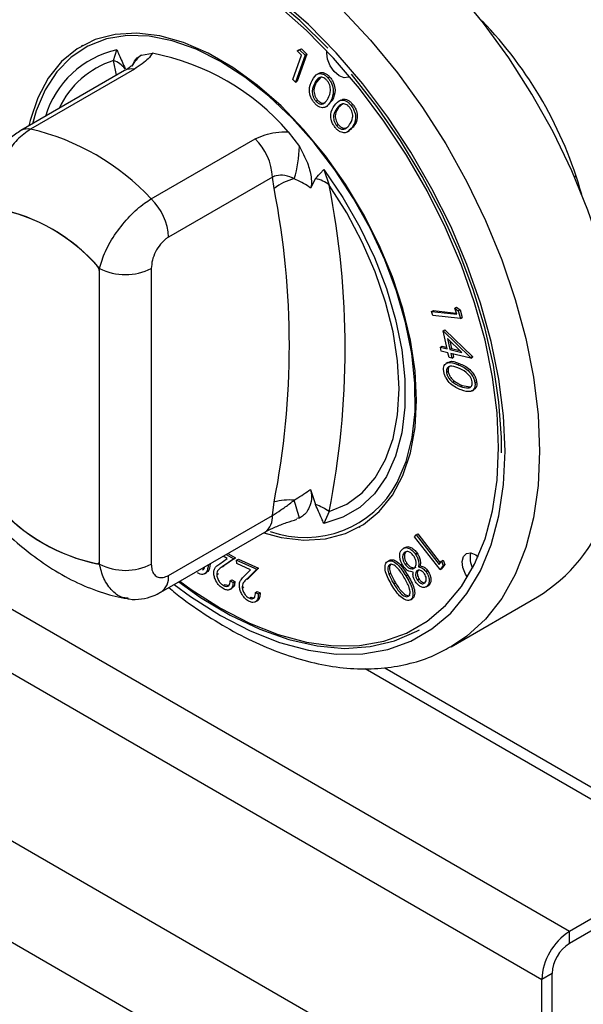
# Model space of a CAD drawing. Units: millimetres. Extents: x 5 to 415, y 5 to 292.
# Drawn here: x 320 to 324, y 214 to 222 of the extents above; entities that cross this region are included whole.
import ezdxf

# ---------------------------------------------------------------- set-up
doc = ezdxf.new("R2010")
doc.units = ezdxf.units.MM

msp = doc.modelspace()

# ---------------------------------------------------------------- linework, layer by layer
at = {"color": 7, "linetype": 'Continuous', "lineweight": 25}
for p, q in [((324.2492, 214.5032), (303.3896, 226.5453)), ((303.1633, 226.1533), (324.023, 214.1113)), ((303.5169, 224.5775), (323.6694, 212.9436)), ((345.811, 199.3286), (303.5219, 223.7416)), ((320.2586, 221.76), (320.2516, 221.7559)), ((320.5133, 221.6377), (320.5405, 221.7247)), ((322.0172, 221.718), (322.0388, 221.7263)), ((322.0172, 221.718), (322.0313, 221.7262)), ((322.0536, 221.6826), (322.0172, 221.718)), ((322.0313, 221.7262), (322.053, 221.7344)), ((322.0388, 221.7263), (322.053, 221.7344)), ((322.0388, 221.7263), (322.0845, 221.6819)), ((322.053, 221.7344), (322.0986, 221.6901)), ((320.7417, 221.6821), (320.8321, 221.6968)), ((321.9819, 221.4823), (322.0536, 221.6826)), ((322.0845, 221.6819), (322.005, 221.4599)), ((322.0986, 221.6901), (322.0191, 221.468)), ((322.0845, 221.6819), (322.0986, 221.6901)), ((320.605, 221.5551), (319.7541, 221.0638)), ((320.6843, 221.567), (319.8333, 221.0758)), ((322.005, 221.4599), (321.9819, 221.4823)), ((322.005, 221.4599), (322.0191, 221.468)), ((322.2111, 221.5023), (322.1763, 221.4594)), ((322.1949, 221.5325), (322.179, 221.5234)), ((322.2706, 221.496), (322.2847, 221.5042)), ((322.1622, 221.4512), (322.1763, 221.4594)), ((322.1722, 221.3047), (322.1864, 221.3128)), ((322.3079, 221.3139), (322.2664, 221.2707)), ((322.2937, 221.3057), (322.3079, 221.3139)), ((322.3754, 221.3142), (322.3594, 221.305)), ((322.2532, 221.2576), (322.2691, 221.2668)), ((322.3437, 221.2438), (322.3579, 221.2519)), ((322.3925, 221.2826), (322.3579, 221.2519)), ((322.4604, 221.2701), (322.4745, 221.2783)), ((322.3414, 221.1046), (322.3555, 221.1127)), ((322.408, 221.0783), (322.4221, 221.0865)), ((322.4311, 221.0527), (322.447, 221.0619)), ((322.4821, 221.096), (322.4434, 221.0676)), ((322.468, 221.0879), (322.4821, 221.096)), ((320.8233, 220.5043), (321.6742, 220.9955)), ((321.9459, 221.0537), (322.0363, 220.9347)), ((322.2375, 220.7451), (322.281, 220.6172)), ((321.8157, 220.6829), (320.9647, 220.1917)), ((321.8296, 220.5888), (321.8157, 220.6829)), ((322.1691, 220.6702), (322.1286, 220.5921)), ((320.399, 217.5132), (320.399, 219.9355)), ((320.8233, 219.9355), (320.8233, 217.5132)), ((320.399, 217.5411), (320.399, 219.908)), ((323.3111, 219.6087), (323.3252, 219.6168)), ((323.3252, 219.6168), (323.3531, 219.5954)), ((323.1202, 219.5811), (323.1344, 219.5893)), ((323.1294, 219.5498), (323.1202, 219.5811)), ((323.1202, 219.5811), (323.3256, 219.5589)), ((323.3571, 219.5251), (323.1294, 219.5498)), ((323.1344, 219.5893), (323.3227, 219.5689)), ((323.3256, 219.5589), (323.3111, 219.6087)), ((323.3111, 219.6087), (323.339, 219.5872)), ((323.339, 219.5872), (323.3531, 219.5954)), ((323.339, 219.5872), (323.3571, 219.5251)), ((323.3531, 219.5954), (323.3713, 219.5333)), ((323.3571, 219.5251), (323.3713, 219.5333)), ((323.2146, 219.4246), (323.2288, 219.4327)), ((323.2475, 219.2755), (323.2146, 219.4246)), ((323.2146, 219.4246), (323.4399, 219.2058)), ((323.2288, 219.4327), (323.454, 219.214)), ((323.1927, 219.2886), (323.2068, 219.2968)), ((323.1996, 219.2574), (323.1927, 219.2886)), ((323.1927, 219.2886), (323.2475, 219.2755)), ((323.2068, 219.2968), (323.2448, 219.2877)), ((323.3683, 219.2465), (323.2499, 219.3619)), ((323.2499, 219.3619), (323.2701, 219.27)), ((323.2702, 219.3421), (323.2843, 219.2782)), ((323.2544, 219.2443), (323.1996, 219.2574)), ((323.2628, 219.2065), (323.2544, 219.2443)), ((323.2854, 219.201), (323.2628, 219.2065)), ((323.2701, 219.27), (323.2843, 219.2782)), ((323.2701, 219.27), (323.3683, 219.2465)), ((323.4413, 219.1994), (323.277, 219.2388)), ((323.277, 219.2388), (323.2854, 219.201)), ((323.2843, 219.2782), (323.3526, 219.2618)), ((323.2854, 219.201), (323.2995, 219.2092)), ((323.2939, 219.2348), (323.2995, 219.2092)), ((323.4399, 219.2058), (323.454, 219.214)), ((323.4413, 219.1994), (323.4554, 219.2076)), ((323.454, 219.214), (323.4554, 219.2076)), ((323.2543, 219.1647), (323.2384, 219.1555)), ((323.3326, 219.1481), (323.3467, 219.1562)), ((323.4399, 219.2058), (323.4413, 219.1994)), ((323.2412, 219.084), (323.2553, 219.0922)), ((323.2929, 219.0032), (323.3071, 219.0113)), ((323.3571, 218.9682), (323.3712, 218.9763)), ((323.3712, 218.9763), (323.4358, 218.9646)), ((323.4749, 218.9972), (323.489, 219.0054)), ((323.4513, 218.9314), (323.4672, 218.9406)), ((322.1286, 218.1253), (322.1691, 218.0004)), ((321.8157, 217.9115), (321.8296, 218.0217)), ((322.281, 217.9431), (322.2375, 217.8466)), ((320.9647, 217.4203), (321.8157, 217.9115)), ((322.0363, 217.8893), (322.0153, 217.8859)), ((320.9026, 217.2829), (321.7535, 217.7742)), ((322.5264, 217.8154), (322.5335, 217.8195)), ((322.9924, 217.7532), (323.0066, 217.7614)), ((323.0066, 217.7614), (323.1915, 217.5243)), ((322.9798, 217.7365), (322.9924, 217.7532)), ((323.1892, 217.468), (322.9798, 217.7365)), ((322.9924, 217.7532), (323.1814, 217.511)), ((321.4502, 217.5991), (321.5127, 217.5635)), ((322.9031, 217.65), (322.8872, 217.6408)), ((322.8964, 217.6063), (322.9106, 217.6144)), ((322.9882, 217.5941), (323.0023, 217.6023)), ((320.3887, 217.5182), (320.399, 217.5241)), ((321.3839, 217.5164), (321.4449, 217.5583)), ((321.4985, 217.5553), (321.4048, 217.4909)), ((321.4449, 217.5583), (321.412, 217.577)), ((321.5127, 217.5635), (321.4189, 217.4991)), ((321.436, 217.5909), (321.4985, 217.5553)), ((321.4985, 217.5553), (321.5127, 217.5635)), ((321.5223, 217.5457), (321.5365, 217.5538)), ((321.5249, 217.5171), (321.5223, 217.5457)), ((321.5223, 217.5457), (321.6879, 217.4709)), ((321.6374, 217.4662), (321.5249, 217.5171)), ((321.5365, 217.5538), (321.702, 217.479)), ((322.7583, 217.535), (322.7725, 217.5432)), ((322.9032, 217.5109), (322.9173, 217.5191)), ((323.1814, 217.511), (323.2015, 217.5374)), ((323.2015, 217.5374), (323.2156, 217.5455)), ((323.2015, 217.5374), (323.2143, 217.501)), ((323.2156, 217.5455), (323.2285, 217.5092)), ((321.2586, 217.4323), (321.2745, 217.4415)), ((321.3593, 217.4279), (321.3734, 217.4361)), ((321.4048, 217.4909), (321.4189, 217.4991)), ((321.5838, 217.4139), (321.6374, 217.4662)), ((321.6879, 217.4709), (321.6057, 217.3905)), ((321.702, 217.479), (321.6198, 217.3987)), ((321.6879, 217.4709), (321.702, 217.479)), ((322.77, 217.4317), (322.7841, 217.4399)), ((322.9981, 217.457), (323.0122, 217.4652)), ((323.0123, 217.4894), (323.0264, 217.4976)), ((323.0767, 217.4485), (323.0908, 217.4566)), ((323.2143, 217.501), (323.1892, 217.468)), ((323.1892, 217.468), (323.2034, 217.4761)), ((323.2285, 217.5092), (323.2034, 217.4761)), ((323.2143, 217.501), (323.2285, 217.5092)), ((321.4701, 217.3755), (321.4842, 217.3836)), ((321.4701, 217.3755), (321.4938, 217.362)), ((321.4842, 217.3836), (321.508, 217.3701)), ((321.4938, 217.362), (321.508, 217.3701)), ((321.6057, 217.3905), (321.6198, 217.3987)), ((322.8101, 217.3507), (322.8243, 217.3589)), ((322.9096, 217.4156), (322.9238, 217.4238)), ((323.0048, 217.38), (323.019, 217.3882)), ((321.4133, 217.3384), (321.4274, 217.3465)), ((321.4274, 217.3465), (321.4524, 217.3386)), ((321.4674, 217.3048), (321.4833, 217.314)), ((321.5685, 217.3187), (321.5826, 217.3268)), ((321.6769, 217.2803), (321.6911, 217.2885)), ((321.6769, 217.2803), (321.7002, 217.2698)), ((321.6911, 217.2885), (321.7144, 217.2779)), ((321.7002, 217.2698), (321.7144, 217.2779)), ((323.0748, 217.3255), (323.0907, 217.3347)), ((323.0837, 217.3319), (323.0979, 217.3401)), ((321.6268, 217.2337), (321.641, 217.2419)), ((321.6748, 217.2031), (321.6907, 217.2123)), ((322.9479, 217.2214), (322.9621, 217.2295)), ((323.2803, 216.8361), (323.9874, 217.2444)), ((322.5748, 216.6579), (324.9972, 215.2595)), ((325.1619, 215.0301), (324.2492, 214.5032)), ((325.2297, 214.9713), (324.2492, 214.4053)), ((324.2492, 214.4053), (324.2492, 214.5032)), ((324.1078, 214.1603), (324.023, 214.1113)), ((324.1078, 213.1968), (324.1078, 214.1603)), ((324.023, 213.1478), (324.023, 214.1113))]:
    msp.add_line(p, q, dxfattribs=at)
at = {"color": 8, "linetype": 'Continuous', "lineweight": 25}
for p, q in [((320.5385, 221.5167), (320.5133, 221.6377)), ((324.305, 220.6892), (324.2923, 220.6822)), ((322.7357, 216.6631), (324.9772, 215.3691))]:
    msp.add_line(p, q, dxfattribs=at)
at = {"color": 7, "linetype": 'Continuous', "lineweight": 25, "flags": 128}
for points in [[(324.6698, 219.3994), (324.6617, 219.4513), (324.5989, 219.7679), (324.5118, 220.0896), (324.4014, 220.4133), (324.2688, 220.7355), (324.1153, 221.053), (323.9426, 221.3626), (323.7524, 221.661), (323.5466, 221.9451), (323.3274, 222.2122), (323.097, 222.4593), (322.8578, 222.6841), (322.6123, 222.8841), (322.3629, 223.0574), (322.1122, 223.2021), (321.8627, 223.3168), (321.6172, 223.4003), (321.378, 223.4517), (321.1476, 223.4706), (320.9284, 223.4566), (320.7226, 223.41), (320.5324, 223.3312), (320.4877, 223.3067)], [(322.2701, 221.7395), (322.0412, 221.9644), (321.8051, 222.165), (321.5645, 222.3392), (321.3219, 222.4849), (321.0802, 222.6007), (320.8421, 222.6851), (320.6101, 222.7372), (320.3868, 222.7565), (320.1748, 222.7428), (319.9764, 222.6962), (319.7938, 222.6171), (319.6291, 222.5066), (319.4841, 222.3658), (319.3603, 222.1963)], [(323.6694, 218.4692), (323.6569, 218.7517), (323.6196, 219.0455), (323.5578, 219.3474), (323.4722, 219.6541), (323.3639, 219.9623), (323.2339, 220.2685), (323.0837, 220.5694), (322.9149, 220.8618), (322.7294, 221.1423), (322.5292, 221.408), (322.3165, 221.6559), (322.0937, 221.8833), (321.8631, 222.0878)], [(322.9976, 218.857), (322.985, 219.0972), (322.9471, 219.3482), (322.8847, 219.6061), (322.7987, 219.8668), (322.6904, 220.1263), (322.5616, 220.3803), (322.4144, 220.6251), (322.2509, 220.8565), (322.0739, 221.0711), (321.8861, 221.2654), (321.6904, 221.4364), (321.49, 221.5813), (321.288, 221.698), (321.0875, 221.7844), (320.8919, 221.8394), (320.704, 221.8619), (320.527, 221.8517), (320.3636, 221.809), (320.2163, 221.7343), (320.0875, 221.6289), (319.9793, 221.4944), (319.8933, 221.333), (319.8309, 221.1471), (319.8201, 221.1019)], [(322.838, 218.1809), (322.9109, 218.3536), (322.9599, 218.549), (322.9842, 218.764), (322.9835, 218.9951), (322.9578, 219.2387), (322.9074, 219.4911), (322.8332, 219.7481), (322.7364, 220.0058), (322.6184, 220.2601), (322.4811, 220.507), (322.3267, 220.7426), (322.1576, 220.9632), (321.9766, 221.1652), (321.7863, 221.3455), (321.5899, 221.5014), (321.3905, 221.6302), (321.1911, 221.73), (320.995, 221.7992), (320.8052, 221.8367), (320.6247, 221.8419), (320.4564, 221.8148), (320.3029, 221.7557), (320.1666, 221.6656), (320.0498, 221.546), (319.9541, 221.3986), (319.8812, 221.2259), (319.8509, 221.1198)], [(322.4477, 221.5068), (322.4379, 221.5006), (322.4025, 221.4962), (322.3616, 221.5126), (322.3214, 221.5471), (322.288, 221.5946), (322.2666, 221.6479), (322.2603, 221.6988), (322.2619, 221.7145)], [(323.6939, 218.4247), (323.693, 218.5494), (323.6723, 218.8404), (323.6264, 219.1419), (323.5556, 219.4507), (323.4607, 219.7633), (323.3428, 220.0762), (323.2032, 220.3859), (323.0435, 220.6889), (322.8654, 220.9819), (322.671, 221.2617), (322.4624, 221.525)], [(322.2375, 220.7451), (322.3932, 220.5157), (322.532, 220.274), (322.6514, 220.0241), (322.7494, 219.7701), (322.8244, 219.5163), (322.8751, 219.2672), (322.9007, 219.0268), (322.9007, 218.7992), (322.8751, 218.5883), (322.8244, 218.3977), (322.7494, 218.2306), (322.6514, 218.0898), (322.532, 217.9777), (322.3932, 217.8962), (322.2375, 217.8466)], [(322.281, 217.9431), (322.425, 218.0051), (322.5512, 218.0978), (322.6576, 218.2196), (322.7423, 218.3685), (322.8039, 218.5418), (322.8413, 218.7366), (322.8538, 218.9495), (322.8413, 219.1769), (322.8039, 219.4148), (322.7423, 219.6592), (322.6576, 219.9059), (322.5512, 220.1505), (322.425, 220.389), (322.281, 220.6172)], [(321.7443, 217.7688), (321.8861, 217.732), (322.0739, 217.7094), (322.2509, 217.7196), (322.4144, 217.7624), (322.5616, 217.8371), (322.6904, 217.9425), (322.7987, 218.077), (322.8847, 218.2384), (322.9471, 218.4242), (322.985, 218.6315), (322.9976, 218.857)], [(321.057, 217.3721), (321.1506, 217.3044), (321.389, 217.1523), (321.6273, 217.0292), (321.8631, 216.9362), (322.0937, 216.8744), (322.3165, 216.8445), (322.5292, 216.8469), (322.7294, 216.8815), (322.9149, 216.9478), (323.0837, 217.0453), (323.2339, 217.1728), (323.3639, 217.3289), (323.4722, 217.512), (323.5578, 217.7199), (323.6196, 217.9505), (323.6569, 218.2012), (323.6694, 218.4692)], [(323.414, 217.4057), (323.3984, 217.4307), (323.3769, 217.484), (323.3706, 217.5349), (323.3805, 217.5756), (323.405, 217.6), (323.4403, 217.6044), (323.4812, 217.588), (323.5011, 217.5734)], [(320.3762, 217.5161), (320.3811, 217.5159), (320.3855, 217.5167), (320.3894, 217.5186), (320.3928, 217.5215), (320.3955, 217.5252), (320.3974, 217.5298), (320.3986, 217.5351), (320.399, 217.5411)], [(321.0485, 217.3672), (321.2276, 217.2404), (321.4702, 217.0946), (321.7119, 216.9789), (321.95, 216.8945), (322.182, 216.8423), (322.4053, 216.823), (322.6173, 216.8367), (322.8157, 216.8834), (322.9983, 216.9624), (323.0209, 216.9751)]]:
    msp.add_lwpolyline(points, dxfattribs=at)
at = {"color": 8, "linetype": 'Continuous', "lineweight": 25, "flags": 128}
for points in [[(323.7224, 218.4386), (323.7097, 218.7276), (323.6714, 219.0283), (323.6082, 219.3372), (323.5207, 219.6511), (323.4098, 219.9664), (323.2768, 220.2797), (323.1231, 220.5876), (322.9504, 220.8868), (322.7605, 221.1739), (322.5557, 221.4457), (322.3381, 221.6994), (322.1101, 221.9321), (321.8741, 222.1413)], [(322.3899, 222.0511), (322.6203, 221.804), (322.8395, 221.5369), (323.0453, 221.2528), (323.2355, 220.9544), (323.4082, 220.6448), (323.5617, 220.3273), (323.6943, 220.0051), (323.8047, 219.6814), (323.8918, 219.3597), (323.9546, 219.0431), (323.9926, 218.7351), (324.0053, 218.4386)], [(321.0105, 217.3452), (321.1451, 217.2467), (321.389, 217.0911), (321.6329, 216.9651), (321.8741, 216.8699), (322.1101, 216.8067), (322.3381, 216.7762), (322.5557, 216.7786), (322.7605, 216.8139), (322.9504, 216.8818), (323.1231, 216.9816), (323.2768, 217.112), (323.4098, 217.2718), (323.5207, 217.4591), (323.6082, 217.6719), (323.6714, 217.9078), (323.7097, 218.1643), (323.7224, 218.4386)], [(324.0053, 218.4386), (323.9926, 218.1568), (323.9546, 217.8926), (323.8918, 217.6486), (323.8047, 217.4274), (323.6943, 217.2312), (323.5617, 217.0621), (323.4082, 216.9217), (323.2747, 216.833)]]:
    msp.add_lwpolyline(points, dxfattribs=at)
at = {"color": 7, "linetype": 'Continuous', "lineweight": 25}
for centre, radius, start, end in [((321.1377, 219.6411), 3.3358, 15.64621, 44.104), ((320.4419, 221.4336), 0.2162, 39.43765, 70.71993), ((320.4715, 219.786), 1.9445, 40.69087, 79.31451), ((319.3952, 219.1737), 1.9519, 42.97666, 77.02871), ((321.347, 220.6592), 0.4693, 2.90018, 45.78513), ((321.133, 220.9414), 0.9033, 342.38181, 359.57039), ((322.0781, 220.2833), 0.3938, 102.33301, 129.12574), ((322.1178, 220.4174), 0.258, 50.74955, 78.52509), ((315.3017, 219.3053), 6.6529, 348.87603, 11.12397), ((315.4812, 219.2801), 6.9301, 348.876, 11.124), ((320.4961, 220.168), 0.4693, 2.90018, 45.78513), ((319.2757, 218.9695), 1.4815, 40.69319, 79.31218), ((319.2697, 218.9698), 1.4844, 41.80661, 78.19877), ((320.321, 219.9041), 0.0781, 2.88551, 45.02529), ((320.6112, 220.3449), 0.4611, 242.60962, 297.39045), ((322.084, 218.5874), 0.8566, 250.39194, 331.66901), ((320.6738, 218.969), 1.4815, 220.69352, 259.31185), ((321.9521, 217.5805), 0.4579, 84.7503, 105.51732), ((319.5644, 217.2577), 2.5514, 14.33277, 17.77229), ((322.0342, 217.5991), 0.4234, 54.33536, 71.41618), ((320.6798, 218.969), 1.4843, 221.80535, 258.20003), ((323.2665, 218.4162), 1.3758, 301.59688, 340.10162), ((323.6024, 217.561), 0.1676, 164.99144, 208.98129), ((320.6112, 217.9226), 0.4611, 242.60962, 297.39045), ((324.5142, 214.089), 0.4918, 122.60478, 177.39514), ((324.4149, 214.1463), 0.3074, 122.60667, 177.39382)]:
    msp.add_arc(centre, radius, start, end, dxfattribs=at)
at = {"color": 8, "linetype": 'Continuous', "lineweight": 25}
for centre, radius, start, end in [((320.7132, 220.9533), 0.7906, 102.62343, 163.30497), ((320.7383, 220.9329), 0.7398, 107.70884, 155.07537), ((320.8913, 221.4761), 0.2546, 125.99892, 152.73855), ((320.661, 221.4525), 0.1168, 78.51215, 118.64107), ((319.8101, 220.9613), 0.1168, 78.51049, 118.64194), ((321.6689, 217.8952), 0.1477, 304.96118, 6.34988), ((320.8177, 217.404), 0.1479, 305.19768, 6.3139)]:
    msp.add_arc(centre, radius, start, end, dxfattribs=at)
at = {"color": 7, "linetype": 'Continuous', "lineweight": 25}
for points, knots in [([(320.5405, 221.7247), (320.5407, 221.7243), (320.5465, 221.7115), (320.57, 221.6604), (320.5921, 221.6095), (320.6089, 221.5709)], [0, 0, 0, 0, 0.008903, 0.249392, 1, 1, 1, 1]), ([(320.6684, 221.6004), (320.6797, 221.6221), (320.6983, 221.6576), (320.7295, 221.6752), (320.7417, 221.6821)], [0, 0, 0, 0, 0.6106042, 1, 1, 1, 1]), ([(320.8321, 221.6968), (320.8223, 221.6822), (320.7944, 221.6408), (320.7276, 221.5961), (320.6843, 221.567)], [0, 0, 0, 0, 0.351666, 1, 1, 1, 1]), ([(320.6691, 221.6006), (320.6697, 221.6013), (320.6714, 221.6034), (320.6536, 221.5863), (320.6265, 221.5671), (320.6062, 221.5558), (320.6047, 221.555)], [0, 0, 0, 0, 0.217723, 0.590027, 0.970504, 1, 1, 1, 1]), ([(322.1621, 221.2876), (322.1558, 221.2953), (322.1432, 221.3107), (322.1248, 221.3475), (322.1126, 221.4136), (322.1298, 221.4505), (322.1412, 221.4751)], [0, 0, 0, 0, 0.125577, 0.251133, 0.500298, 1, 1, 1, 1]), ([(322.1412, 221.4751), (322.1543, 221.498), (322.174, 221.5323), (322.221, 221.5323), (322.2502, 221.5164), (322.2638, 221.5028), (322.2706, 221.496)], [0, 0, 0, 0, 0.499678, 0.748846, 0.874429, 1, 1, 1, 1]), ([(322.2615, 221.4762), (322.2561, 221.4815), (322.2452, 221.4919), (322.2221, 221.5024), (322.1869, 221.4975), (322.172, 221.4697), (322.1622, 221.4512)], [0, 0, 0, 0, 0.12531, 0.250784, 0.499605, 1, 1, 1, 1]), ([(322.1972, 221.5293), (322.1993, 221.532), (322.2089, 221.5445), (322.2356, 221.5397), (322.2643, 221.5247), (322.2779, 221.511), (322.2847, 221.5042)], [0, 0, 0, 0, 0.120787, 0.558648, 0.779335, 1, 1, 1, 1]), ([(322.2726, 221.3286), (322.2814, 221.3481), (322.2946, 221.3773), (322.2892, 221.4277), (322.2762, 221.4575), (322.2664, 221.47), (322.2615, 221.4762)], [0, 0, 0, 0, 0.500197, 0.749237, 0.874734, 1, 1, 1, 1]), ([(322.2706, 221.496), (322.2769, 221.4882), (322.2896, 221.4727), (322.3082, 221.4357), (322.3215, 221.3689), (322.3049, 221.331), (322.2937, 221.3057)], [0, 0, 0, 0, 0.125656, 0.251291, 0.500698, 1, 1, 1, 1]), ([(322.2847, 221.5042), (322.291, 221.4964), (322.3037, 221.4808), (322.3223, 221.4438), (322.3357, 221.3771), (322.319, 221.3391), (322.3079, 221.3139)], [0, 0, 0, 0, 0.125656, 0.251291, 0.500698, 1, 1, 1, 1]), ([(322.1622, 221.4512), (322.1525, 221.4324), (322.1381, 221.4041), (322.1444, 221.3531), (322.1575, 221.3234), (322.1673, 221.3109), (322.1722, 221.3047)], [0, 0, 0, 0, 0.500451, 0.749281, 0.874736, 1, 1, 1, 1]), ([(322.1763, 221.4594), (322.1667, 221.4405), (322.1522, 221.4123), (322.1586, 221.3613), (322.1716, 221.3316), (322.1815, 221.3191), (322.1864, 221.3128)], [0, 0, 0, 0, 0.500451, 0.749281, 0.874736, 1, 1, 1, 1]), ([(322.2937, 221.3057), (322.2801, 221.2832), (322.2596, 221.2495), (322.2119, 221.2508), (322.1826, 221.2671), (322.1689, 221.2808), (322.1621, 221.2876)], [0, 0, 0, 0, 0.499363, 0.74877, 0.874379, 1, 1, 1, 1]), ([(322.1722, 221.3047), (322.1787, 221.2986), (322.1917, 221.2864), (322.2164, 221.2776), (322.2296, 221.2833), (322.2377, 221.2868)], [0, 0, 0, 0, 0.280041, 0.560563, 1, 1, 1, 1]), ([(322.1864, 221.3128), (322.1929, 221.3067), (322.2058, 221.2946), (322.2305, 221.2858), (322.2438, 221.2915), (322.2519, 221.295)], [0, 0, 0, 0, 0.280041, 0.560563, 1, 1, 1, 1]), ([(322.2377, 221.2868), (322.2454, 221.293), (322.2591, 221.3042), (322.2684, 221.3211), (322.2726, 221.3286)], [0, 0, 0, 0, 0.559633, 1, 1, 1, 1]), ([(322.324, 221.2693), (322.3397, 221.2889), (322.3631, 221.3182), (322.412, 221.3115), (322.441, 221.2922), (322.4539, 221.2775), (322.4604, 221.2701)], [0, 0, 0, 0, 0.499708, 0.748845, 0.874416, 1, 1, 1, 1]), ([(322.3786, 221.3091), (322.3831, 221.3137), (322.396, 221.3269), (322.4264, 221.3192), (322.4551, 221.3005), (322.468, 221.2857), (322.4745, 221.2783)], [0, 0, 0, 0, 0.2100447, 0.6034298, 0.8017037, 1, 1, 1, 1]), ([(322.3294, 221.0899), (322.3235, 221.0981), (322.3118, 221.1144), (322.2958, 221.1517), (322.2889, 221.2156), (322.31, 221.2478), (322.324, 221.2693)], [0, 0, 0, 0, 0.125566, 0.251114, 0.500291, 1, 1, 1, 1]), ([(322.3437, 221.2438), (322.3321, 221.2274), (322.3147, 221.203), (322.3167, 221.1542), (322.3277, 221.1244), (322.3368, 221.1112), (322.3414, 221.1046)], [0, 0, 0, 0, 0.500381, 0.749217, 0.8747, 1, 1, 1, 1]), ([(322.3579, 221.2519), (322.3462, 221.2356), (322.3288, 221.2111), (322.3309, 221.1624), (322.3419, 221.1325), (322.351, 221.1193), (322.3555, 221.1127)], [0, 0, 0, 0, 0.500381, 0.749217, 0.8747, 1, 1, 1, 1]), ([(322.4492, 221.2529), (322.444, 221.2586), (322.4336, 221.27), (322.4105, 221.2832), (322.3734, 221.2837), (322.3556, 221.2598), (322.3437, 221.2438)], [0, 0, 0, 0, 0.1252932, 0.2507133, 0.4995417, 1, 1, 1, 1]), ([(322.448, 221.1124), (322.4589, 221.1295), (322.4752, 221.155), (322.4738, 221.2032), (322.4629, 221.2331), (322.4538, 221.2463), (322.4492, 221.2529)], [0, 0, 0, 0, 0.500199, 0.749205, 0.87472, 1, 1, 1, 1]), ([(322.4604, 221.2701), (322.4663, 221.2619), (322.4781, 221.2454), (322.4943, 221.208), (322.5024, 221.1433), (322.4817, 221.11), (322.468, 221.0879)], [0, 0, 0, 0, 0.125644, 0.251266, 0.500602, 1, 1, 1, 1]), ([(322.4745, 221.2783), (322.4804, 221.2701), (322.4923, 221.2536), (322.5085, 221.2161), (322.5165, 221.1514), (322.4959, 221.1182), (322.4821, 221.096)], [0, 0, 0, 0, 0.125644, 0.251266, 0.500602, 1, 1, 1, 1]), ([(319.7541, 221.0637), (319.7247, 221.0442), (319.6636, 221.0037), (319.5867, 220.9168), (319.5218, 220.8122), (319.479, 220.6926), (319.4593, 220.6021), (319.4638, 220.5537), (319.4643, 220.5481)], [0, 0, 0, 0, 0.173393, 0.36043, 0.555074, 0.756606, 0.971694, 1, 1, 1, 1]), ([(319.8333, 221.0758), (319.796, 221.0494), (319.7217, 220.9969), (319.6301, 220.8691), (319.5659, 220.7197), (319.536, 220.5641), (319.5459, 220.4693), (319.5505, 220.4253)], [0, 0, 0, 0, 0.203677, 0.405274, 0.608153, 0.818268, 1, 1, 1, 1]), ([(322.468, 221.0879), (322.4518, 221.0687), (322.4276, 221.04), (322.378, 221.0481), (322.3489, 221.0677), (322.3359, 221.0825), (322.3294, 221.0899)], [0, 0, 0, 0, 0.499366, 0.748714, 0.874361, 1, 1, 1, 1]), ([(322.3414, 221.1046), (322.3476, 221.0979), (322.3601, 221.0845), (322.3851, 221.0726), (322.3993, 221.0761), (322.408, 221.0783)], [0, 0, 0, 0, 0.280129, 0.56061, 1, 1, 1, 1]), ([(322.3555, 221.1127), (322.3618, 221.1061), (322.3742, 221.0927), (322.3992, 221.0807), (322.4135, 221.0843), (322.4221, 221.0865)], [0, 0, 0, 0, 0.280129, 0.56061, 1, 1, 1, 1]), ([(322.4156, 221.0833), (322.4214, 221.0867), (322.4339, 221.0938), (322.4431, 221.106), (322.448, 221.1124)], [0, 0, 0, 0, 0.466641, 1, 1, 1, 1]), ([(321.6742, 220.9955), (321.728, 221.0185), (321.8109, 221.054), (321.9108, 221.0538), (321.9459, 221.0537)], [0, 0, 0, 0, 0.648334, 1, 1, 1, 1]), ([(322.0363, 220.9347), (322.0604, 220.8896), (322.1045, 220.8072), (322.1332, 220.6978), (322.1381, 220.6279), (322.131, 220.6012), (322.1286, 220.5921)], [0, 0, 0, 0, 0.385335, 0.704519, 0.899981, 1, 1, 1, 1]), ([(322.1691, 220.6702), (322.1859, 220.6894), (322.208, 220.7148), (322.2314, 220.7389), (322.2373, 220.7448), (322.2375, 220.7451)], [0, 0, 0, 0, 0.750608, 0.9910973, 1, 1, 1, 1]), ([(321.994, 220.668), (321.9882, 220.6709), (321.958, 220.6859), (321.9022, 220.7022), (321.8463, 220.6962), (321.821, 220.6853), (321.8157, 220.6829)], [0, 0, 0, 0, 0.10211, 0.529494, 0.901157, 1, 1, 1, 1]), ([(322.1286, 220.5921), (322.124, 220.5958), (322.0824, 220.6282), (322.0356, 220.6493), (321.994, 220.668)], [0, 0, 0, 0, 0.111049, 1, 1, 1, 1]), ([(320.399, 219.9355), (320.4126, 219.9806), (320.4399, 220.0717), (320.5303, 220.2261), (320.6433, 220.365), (320.7462, 220.4564), (320.8048, 220.4928), (320.8233, 220.5043)], [0, 0, 0, 0, 0.22805, 0.46052, 0.686719, 0.901305, 1, 1, 1, 1]), ([(320.9647, 220.1917), (320.9574, 220.1871), (320.9341, 220.1722), (320.8951, 220.133), (320.8556, 220.0713), (320.8284, 220.0008), (320.825, 219.9573), (320.8233, 219.9355)], [0, 0, 0, 0, 0.095976, 0.305639, 0.529942, 0.765156, 1, 1, 1, 1]), ([(323.219, 219.0933), (323.2183, 219.1021), (323.2169, 219.1195), (323.2251, 219.1473), (323.2604, 219.1724), (323.3037, 219.1578), (323.3326, 219.1481)], [0, 0, 0, 0, 0.125592, 0.25118, 0.500353, 1, 1, 1, 1]), ([(323.3361, 219.1193), (323.3132, 219.1278), (323.2788, 219.1405), (323.2485, 219.1248), (323.2401, 219.1045), (323.2408, 219.0908), (323.2412, 219.084)], [0, 0, 0, 0, 0.500392, 0.74935, 0.874774, 1, 1, 1, 1]), ([(323.273, 219.134), (323.2687, 219.1322), (323.26, 219.1287), (323.2544, 219.1125), (323.255, 219.0989), (323.2553, 219.0922)], [0, 0, 0, 0, 0.326783, 0.663656, 1, 1, 1, 1]), ([(323.2562, 219.1617), (323.2593, 219.1645), (323.2802, 219.1833), (323.3161, 219.1687), (323.3467, 219.1562)], [0, 0, 0, 0, 0.148554, 1, 1, 1, 1]), ([(323.3326, 219.1481), (323.3619, 219.1361), (323.4058, 219.1181), (323.4521, 219.062), (323.4694, 219.0247), (323.4731, 219.0064), (323.4749, 218.9972)], [0, 0, 0, 0, 0.499693, 0.748836, 0.874407, 1, 1, 1, 1]), ([(323.3467, 219.1562), (323.376, 219.1442), (323.4199, 219.1263), (323.4662, 219.0702), (323.4836, 219.0329), (323.4872, 219.0145), (323.489, 219.0054)], [0, 0, 0, 0, 0.499693, 0.748836, 0.874407, 1, 1, 1, 1]), ([(323.3616, 218.9393), (323.3321, 218.952), (323.2878, 218.9711), (323.2417, 219.0281), (323.2245, 219.0657), (323.2208, 219.0841), (323.219, 219.0933)], [0, 0, 0, 0, 0.499359, 0.748791, 0.874413, 1, 1, 1, 1]), ([(323.2412, 219.084), (323.2432, 219.0753), (323.2473, 219.0579), (323.2653, 219.027), (323.2825, 219.0122), (323.2929, 219.0032)], [0, 0, 0, 0, 0.280021, 0.560551, 1, 1, 1, 1]), ([(323.2553, 219.0922), (323.2574, 219.0835), (323.2614, 219.0661), (323.2795, 219.0352), (323.2966, 219.0204), (323.3071, 219.0113)], [0, 0, 0, 0, 0.280021, 0.560551, 1, 1, 1, 1]), ([(323.4519, 219.0048), (323.4503, 219.0121), (323.4471, 219.0268), (323.4318, 219.056), (323.3936, 219.0972), (323.3591, 219.1105), (323.3361, 219.1193)], [0, 0, 0, 0, 0.125317, 0.250752, 0.499604, 1, 1, 1, 1]), ([(323.2929, 219.0032), (323.3049, 218.995), (323.3264, 218.9803), (323.3477, 218.9719), (323.3571, 218.9682)], [0, 0, 0, 0, 0.559642, 1, 1, 1, 1]), ([(323.3071, 219.0113), (323.3191, 219.0031), (323.3406, 218.9885), (323.3619, 218.9801), (323.3712, 218.9763)], [0, 0, 0, 0, 0.559642, 1, 1, 1, 1]), ([(323.3571, 218.9682), (323.3797, 218.9608), (323.4137, 218.9496), (323.4444, 218.9641), (323.4529, 218.9843), (323.4522, 218.998), (323.4519, 219.0048)], [0, 0, 0, 0, 0.5002075, 0.7492334, 0.8746884, 1, 1, 1, 1]), ([(323.4749, 218.9972), (323.4756, 218.9884), (323.477, 218.9708), (323.4688, 218.9428), (323.4342, 218.9162), (323.3906, 218.9301), (323.3616, 218.9393)], [0, 0, 0, 0, 0.125642, 0.251275, 0.500652, 1, 1, 1, 1]), ([(323.489, 219.0054), (323.4897, 218.9966), (323.491, 218.9791), (323.4847, 218.9545), (323.4725, 218.9474), (323.4654, 218.9434)], [0, 0, 0, 0, 0.298545, 0.597068, 1, 1, 1, 1]), ([(321.994, 218.0365), (322.0356, 218.0629), (322.0824, 218.0926), (322.124, 218.122), (322.1286, 218.1253)], [0, 0, 0, 0, 0.888949, 1, 1, 1, 1]), ([(322.1286, 218.1253), (322.132, 218.1042), (322.1404, 218.0528), (322.1216, 217.9761), (322.0849, 217.9184), (322.0482, 217.8965), (322.0363, 217.8893)], [0, 0, 0, 0, 0.179599, 0.438611, 0.817422, 1, 1, 1, 1]), ([(321.8157, 217.9115), (321.8382, 217.9262), (321.8833, 217.9555), (321.9471, 217.9986), (321.9818, 218.0266), (321.994, 218.0365)], [0, 0, 0, 0, 0.394595, 0.787341, 1, 1, 1, 1]), ([(322.2375, 217.8466), (322.2373, 217.8471), (322.2314, 217.8598), (322.208, 217.911), (322.1859, 217.9619), (322.1691, 218.0004)], [0, 0, 0, 0, 0.008902, 0.249413, 1, 1, 1, 1]), ([(321.7543, 217.7743), (321.7586, 217.7768), (321.7812, 217.7902), (321.8407, 217.8183), (321.9265, 217.8519), (321.9883, 217.8718), (322.0169, 217.8809)], [0, 0, 0, 0, 0.073142, 0.383496, 0.714973, 1, 1, 1, 1]), ([(319.5798, 217.8247), (319.5973, 217.807), (319.6736, 217.7296), (319.8173, 217.6069), (320.0135, 217.4676), (320.2191, 217.3545), (320.4235, 217.2753), (320.5625, 217.2388), (320.6297, 217.2298), (320.6324, 217.2294)], [0, 0, 0, 0, 0.056031, 0.244884, 0.435636, 0.628232, 0.821431, 0.992754, 1, 1, 1, 1]), ([(322.8598, 217.5653), (322.8591, 217.5817), (322.8579, 217.6111), (322.8718, 217.6267), (322.878, 217.6335)], [0, 0, 0, 0, 0.557761, 1, 1, 1, 1]), ([(322.878, 217.6335), (322.8857, 217.6395), (322.9011, 217.6513), (322.9335, 217.6445), (322.9642, 217.6243), (322.9802, 217.6042), (322.9882, 217.5941)], [0, 0, 0, 0, 0.280556, 0.559298, 0.779848, 1, 1, 1, 1]), ([(322.8964, 217.6063), (322.8919, 217.6008), (322.8828, 217.5898), (322.8819, 217.5627), (322.8889, 217.5348), (322.8984, 217.5189), (322.9032, 217.5109)], [0, 0, 0, 0, 0.280429, 0.559705, 0.779925, 1, 1, 1, 1]), ([(322.9106, 217.6144), (322.906, 217.6089), (322.8969, 217.598), (322.896, 217.5709), (322.903, 217.5429), (322.9126, 217.527), (322.9173, 217.5191)], [0, 0, 0, 0, 0.280429, 0.559705, 0.779925, 1, 1, 1, 1]), ([(322.9725, 217.5808), (322.9653, 217.5895), (322.9509, 217.607), (322.9273, 217.6173), (322.9089, 217.6159), (322.9006, 217.6095), (322.8964, 217.6063)], [0, 0, 0, 0, 0.279091, 0.558329, 0.778979, 1, 1, 1, 1]), ([(322.9042, 217.6482), (322.9083, 217.6511), (322.9203, 217.6594), (322.9478, 217.6524), (322.9783, 217.6326), (322.9943, 217.6124), (323.0023, 217.6023)], [0, 0, 0, 0, 0.168976, 0.490948, 0.745704, 1, 1, 1, 1]), ([(322.9882, 217.5941), (322.9942, 217.5842), (323.0062, 217.5645), (323.0167, 217.5258), (323.014, 217.5032), (323.0123, 217.4894)], [0, 0, 0, 0, 0.280055, 0.559921, 1, 1, 1, 1]), ([(323.0023, 217.6023), (323.0083, 217.5924), (323.0204, 217.5726), (323.0309, 217.534), (323.0281, 217.5114), (323.0264, 217.4976)], [0, 0, 0, 0, 0.280055, 0.559921, 1, 1, 1, 1]), ([(320.8233, 217.5132), (320.8244, 217.4973), (320.8267, 217.4632), (320.8465, 217.4251), (320.8784, 217.403), (320.9191, 217.3992), (320.9495, 217.4133), (320.9647, 217.4203)], [0, 0, 0, 0, 0.187402, 0.401066, 0.603634, 0.801736, 1, 1, 1, 1]), ([(321.3045, 217.5149), (321.3025, 217.4899), (321.2999, 217.4565), (321.278, 217.4473), (321.2725, 217.4449)], [0, 0, 0, 0, 0.748673, 1, 1, 1, 1]), ([(321.3353, 217.441), (321.3362, 217.4518), (321.338, 217.4734), (321.3571, 217.4971), (321.3737, 217.5091), (321.3839, 217.5164)], [0, 0, 0, 0, 0.279351, 0.559198, 1, 1, 1, 1]), ([(322.7947, 217.3397), (322.7739, 217.3762), (322.7428, 217.431), (322.736, 217.4956), (322.7447, 217.5231), (322.7538, 217.531), (322.7583, 217.535)], [0, 0, 0, 0, 0.499336, 0.748729, 0.874363, 1, 1, 1, 1]), ([(322.7583, 217.535), (322.7637, 217.5376), (322.7744, 217.5427), (322.8017, 217.539), (322.8542, 217.5035), (322.8874, 217.4508), (322.9096, 217.4156)], [0, 0, 0, 0, 0.12557, 0.251111, 0.500271, 1, 1, 1, 1]), ([(322.7725, 217.5432), (322.7778, 217.5457), (322.7885, 217.5508), (322.8158, 217.5471), (322.8683, 217.5117), (322.9016, 217.459), (322.9238, 217.4238)], [0, 0, 0, 0, 0.12557, 0.251111, 0.500271, 1, 1, 1, 1]), ([(322.7882, 217.5158), (322.7843, 217.5117), (322.7763, 217.5035), (322.7731, 217.4764), (322.78, 217.4537), (322.7841, 217.4399)], [0, 0, 0, 0, 0.280107, 0.560593, 1, 1, 1, 1]), ([(322.8886, 217.4962), (322.881, 217.5088), (322.8673, 217.5313), (322.8621, 217.5549), (322.8598, 217.5653)], [0, 0, 0, 0, 0.559336, 1, 1, 1, 1]), ([(322.9173, 217.5191), (322.9245, 217.5105), (322.939, 217.4932), (322.9622, 217.483), (322.9814, 217.4817), (322.9899, 217.4878), (322.9942, 217.4909)], [0, 0, 0, 0, 0.278738, 0.558861, 0.779378, 1, 1, 1, 1]), ([(322.98, 217.4827), (322.9845, 217.4885), (322.9935, 217.5001), (322.9937, 217.5281), (322.9872, 217.5564), (322.9774, 217.5727), (322.9725, 217.5808)], [0, 0, 0, 0, 0.279981, 0.559699, 0.77998, 1, 1, 1, 1]), ([(321.2903, 217.5068), (321.2874, 217.4835), (321.2824, 217.4445), (321.2504, 217.426), (321.2231, 217.4297), (321.2086, 217.4383), (321.2014, 217.4426)], [0, 0, 0, 0, 0.426184, 0.711985, 0.855985, 1, 1, 1, 1]), ([(321.2432, 217.466), (321.2489, 217.4684), (321.258, 217.4724), (321.2597, 217.4848), (321.2603, 217.4895)], [0, 0, 0, 0, 0.6306865, 1, 1, 1, 1]), ([(321.412, 217.3119), (321.4009, 217.3195), (321.3785, 217.3345), (321.3533, 217.372), (321.3379, 217.4092), (321.3361, 217.4304), (321.3353, 217.441)], [0, 0, 0, 0, 0.279991, 0.559344, 0.779673, 1, 1, 1, 1]), ([(321.4048, 217.4909), (321.3931, 217.4832), (321.3768, 217.4724), (321.3611, 217.4503), (321.3599, 217.4354), (321.3593, 217.4279)], [0, 0, 0, 0, 0.560699, 0.780412, 1, 1, 1, 1]), ([(322.7741, 217.5076), (322.7701, 217.5035), (322.7622, 217.4953), (322.759, 217.4683), (322.7658, 217.4456), (322.77, 217.4317)], [0, 0, 0, 0, 0.280107, 0.560593, 1, 1, 1, 1]), ([(322.8933, 217.4057), (322.8762, 217.4338), (322.8505, 217.4759), (322.8096, 217.5074), (322.7872, 217.5131), (322.7785, 217.5094), (322.7741, 217.5076)], [0, 0, 0, 0, 0.500408, 0.749223, 0.874692, 1, 1, 1, 1]), ([(322.7841, 217.4399), (322.7905, 217.4244), (322.802, 217.3967), (322.8174, 217.3705), (322.8243, 217.3589)], [0, 0, 0, 0, 0.5596628, 1, 1, 1, 1]), ([(322.9684, 217.448), (322.9534, 217.4496), (322.9325, 217.4519), (322.9043, 217.4755), (322.8939, 217.4893), (322.8886, 217.4962)], [0, 0, 0, 0, 0.557778, 0.778844, 1, 1, 1, 1]), ([(322.9032, 217.5109), (322.9104, 217.5023), (322.9248, 217.4851), (322.948, 217.4748), (322.9673, 217.4735), (322.9758, 217.4796), (322.98, 217.4827)], [0, 0, 0, 0, 0.278738, 0.558861, 0.779378, 1, 1, 1, 1]), ([(322.989, 217.3669), (322.9843, 217.3745), (322.975, 217.3896), (322.9664, 217.4192), (322.9676, 217.4371), (322.9684, 217.448)], [0, 0, 0, 0, 0.280275, 0.560259, 1, 1, 1, 1]), ([(322.9981, 217.457), (322.9947, 217.4523), (322.988, 217.443), (322.9878, 217.4212), (322.9937, 217.3991), (323.0011, 217.3864), (323.0048, 217.38)], [0, 0, 0, 0, 0.279756, 0.559445, 0.779933, 1, 1, 1, 1]), ([(323.0614, 217.4344), (323.0554, 217.4413), (323.0435, 217.4554), (323.0245, 217.4632), (323.0086, 217.4645), (323.0016, 217.4595), (322.9981, 217.457)], [0, 0, 0, 0, 0.278495, 0.558824, 0.779342, 1, 1, 1, 1]), ([(323.0122, 217.4652), (323.0089, 217.4605), (323.0022, 217.4512), (323.002, 217.4294), (323.0079, 217.4072), (323.0153, 217.3945), (323.019, 217.3882)], [0, 0, 0, 0, 0.279756, 0.559445, 0.779933, 1, 1, 1, 1]), ([(323.0123, 217.4894), (323.0247, 217.4873), (323.047, 217.4836), (323.0676, 217.4592), (323.0767, 217.4485)], [0, 0, 0, 0, 0.560011, 1, 1, 1, 1]), ([(323.0264, 217.4976), (323.0389, 217.4955), (323.0611, 217.4918), (323.0818, 217.4674), (323.0908, 217.4566)], [0, 0, 0, 0, 0.560011, 1, 1, 1, 1]), ([(323.0653, 217.3604), (323.0688, 217.3647), (323.0758, 217.3734), (323.0771, 217.394), (323.0725, 217.4156), (323.0651, 217.4281), (323.0614, 217.4344)], [0, 0, 0, 0, 0.280286, 0.560027, 0.780096, 1, 1, 1, 1]), ([(323.0767, 217.4485), (323.0836, 217.4358), (323.0975, 217.4105), (323.1016, 217.3746), (323.0966, 217.3478), (323.088, 217.3372), (323.0837, 217.3319)], [0, 0, 0, 0, 0.278896, 0.558462, 0.779217, 1, 1, 1, 1]), ([(323.0908, 217.4566), (323.0978, 217.444), (323.1116, 217.4187), (323.1158, 217.3828), (323.1107, 217.356), (323.1022, 217.3454), (323.0979, 217.3401)], [0, 0, 0, 0, 0.278896, 0.558462, 0.779217, 1, 1, 1, 1]), ([(321.3593, 217.4279), (321.3603, 217.4184), (321.3625, 217.3994), (321.3775, 217.3717), (321.3951, 217.3504), (321.4072, 217.3424), (321.4133, 217.3384)], [0, 0, 0, 0, 0.279247, 0.559093, 0.779473, 1, 1, 1, 1]), ([(321.4938, 217.362), (321.4924, 217.3486), (321.4896, 217.322), (321.4682, 217.302), (321.4409, 217.2983), (321.4217, 217.3074), (321.412, 217.3119)], [0, 0, 0, 0, 0.27996, 0.559452, 0.779615, 1, 1, 1, 1]), ([(321.4133, 217.3384), (321.4219, 217.3346), (321.4393, 217.3269), (321.4581, 217.3356), (321.4677, 217.3535), (321.4693, 217.3681), (321.4701, 217.3755)], [0, 0, 0, 0, 0.2793935, 0.5585723, 0.7790249, 1, 1, 1, 1]), ([(321.508, 217.3701), (321.5068, 217.3564), (321.5047, 217.3311), (321.4894, 217.3202), (321.4824, 217.3152)], [0, 0, 0, 0, 0.542545, 1, 1, 1, 1]), ([(321.5449, 217.3287), (321.5448, 217.34), (321.5447, 217.3627), (321.5605, 217.39), (321.575, 217.4048), (321.5838, 217.4139)], [0, 0, 0, 0, 0.279355, 0.559165, 1, 1, 1, 1]), ([(321.6057, 217.3905), (321.5954, 217.3808), (321.5811, 217.3673), (321.5682, 217.3422), (321.5684, 217.3265), (321.5685, 217.3187)], [0, 0, 0, 0, 0.56065, 0.780435, 1, 1, 1, 1]), ([(322.77, 217.4317), (322.7764, 217.4162), (322.7878, 217.3885), (322.8033, 217.3623), (322.8101, 217.3507)], [0, 0, 0, 0, 0.5596628, 1, 1, 1, 1]), ([(322.8243, 217.3589), (322.8418, 217.3314), (322.868, 217.2901), (322.9088, 217.2578), (322.9312, 217.2522), (322.94, 217.2558), (322.9443, 217.2576)], [0, 0, 0, 0, 0.500194, 0.749238, 0.874702, 1, 1, 1, 1]), ([(322.9302, 217.2494), (322.9336, 217.2528), (322.9405, 217.2594), (322.9453, 217.283), (322.9355, 217.3353), (322.9102, 217.3775), (322.8933, 217.4057)], [0, 0, 0, 0, 0.125312, 0.250785, 0.499557, 1, 1, 1, 1]), ([(322.9096, 217.4156), (322.9306, 217.3795), (322.9621, 217.3254), (322.9699, 217.2607), (322.9614, 217.2332), (322.9524, 217.2253), (322.9479, 217.2214)], [0, 0, 0, 0, 0.499688, 0.748874, 0.874417, 1, 1, 1, 1]), ([(322.9238, 217.4238), (322.9448, 217.3877), (322.9763, 217.3336), (322.984, 217.2689), (322.9756, 217.2414), (322.9666, 217.2335), (322.9621, 217.2295)], [0, 0, 0, 0, 0.499688, 0.748874, 0.874417, 1, 1, 1, 1]), ([(323.0837, 217.3319), (323.0768, 217.3275), (323.063, 217.3186), (323.0356, 217.3246), (323.0094, 217.3413), (322.9958, 217.3584), (322.989, 217.3669)], [0, 0, 0, 0, 0.279916, 0.559666, 0.779977, 1, 1, 1, 1]), ([(323.0048, 217.38), (323.0106, 217.3732), (323.0222, 217.3596), (323.041, 217.3512), (323.0555, 217.3526), (323.062, 217.3578), (323.0653, 217.3604)], [0, 0, 0, 0, 0.278945, 0.558695, 0.778972, 1, 1, 1, 1]), ([(323.019, 217.3882), (323.0247, 217.3814), (323.0363, 217.3679), (323.0553, 217.359), (323.0648, 217.3609), (323.069, 217.3618)], [0, 0, 0, 0, 0.3580939, 0.7172205, 1, 1, 1, 1]), ([(320.6312, 217.231), (320.6351, 217.2299), (320.6708, 217.2192), (320.7426, 217.2257), (320.8309, 217.2445), (320.8807, 217.273), (320.9018, 217.285)], [0, 0, 0, 0, 0.042907, 0.394477, 0.744172, 1, 1, 1, 1]), ([(320.9677, 217.3205), (321.0041, 217.2907), (321.1185, 217.1971), (321.3161, 217.065), (321.5578, 216.9249), (321.8008, 216.8131), (322.0423, 216.7291), (322.2803, 216.6748), (322.5121, 216.6509), (322.7351, 216.6575), (322.946, 216.6956), (323.1267, 216.7536), (323.2295, 216.8113), (323.2724, 216.8353)], [0, 0, 0, 0, 0.046417, 0.145647, 0.245045, 0.344572, 0.444096, 0.543388, 0.642129, 0.739949, 0.836543, 0.93184, 1, 1, 1, 1]), ([(321.628, 217.206), (321.6169, 217.2122), (321.5947, 217.2246), (321.5678, 217.2598), (321.5501, 217.2962), (321.5466, 217.3179), (321.5449, 217.3287)], [0, 0, 0, 0, 0.279964, 0.559231, 0.779594, 1, 1, 1, 1]), ([(321.5685, 217.3187), (321.5703, 217.309), (321.574, 217.2896), (321.5905, 217.2631), (321.6088, 217.2435), (321.6208, 217.237), (321.6268, 217.2337)], [0, 0, 0, 0, 0.279229, 0.559062, 0.779413, 1, 1, 1, 1]), ([(321.6268, 217.2337), (321.6353, 217.231), (321.6522, 217.2256), (321.6691, 217.2373), (321.6765, 217.2572), (321.6768, 217.2726), (321.6769, 217.2803)], [0, 0, 0, 0, 0.279384, 0.558552, 0.77902, 1, 1, 1, 1]), ([(321.7144, 217.2779), (321.7141, 217.2643), (321.7135, 217.2369), (321.7015, 217.2156), (321.6911, 217.213), (321.6905, 217.2128)], [0, 0, 0, 0, 0.484278, 0.967641, 1, 1, 1, 1]), ([(322.9479, 217.2214), (322.9425, 217.2188), (322.9318, 217.2136), (322.9043, 217.2171), (322.8514, 217.2517), (322.8174, 217.3045), (322.7947, 217.3397)], [0, 0, 0, 0, 0.125653, 0.251261, 0.500633, 1, 1, 1, 1]), ([(322.8101, 217.3507), (322.8276, 217.3232), (322.8539, 217.282), (322.8946, 217.2497), (322.9171, 217.2441), (322.9258, 217.2476), (322.9302, 217.2494)], [0, 0, 0, 0, 0.500194, 0.749238, 0.874702, 1, 1, 1, 1]), ([(321.7002, 217.2698), (321.7001, 217.2557), (321.6998, 217.2277), (321.6814, 217.2039), (321.6563, 217.196), (321.6374, 217.2027), (321.628, 217.206)], [0, 0, 0, 0, 0.279982, 0.559435, 0.779634, 1, 1, 1, 1]), ([(321.641, 217.2419), (321.6498, 217.2385), (321.6624, 217.2336), (321.6703, 217.24), (321.6727, 217.242)], [0, 0, 0, 0, 0.699407, 1, 1, 1, 1])]:
    msp.add_open_spline(points, degree=3, knots=knots, dxfattribs=at)
at = {"color": 8, "linetype": 'Continuous', "lineweight": 25}
msp.add_open_spline([(320.6324, 217.2346), (320.6213, 217.2349), (320.5732, 217.2361), (320.5016, 217.2891), (320.4309, 217.384), (320.4091, 217.4723), (320.399, 217.5132)], degree=3, knots=[0, 0, 0, 0, 0.093254, 0.402572, 0.722923, 1, 1, 1, 1], dxfattribs=at)

doc.saveas('drawing.dxf')
